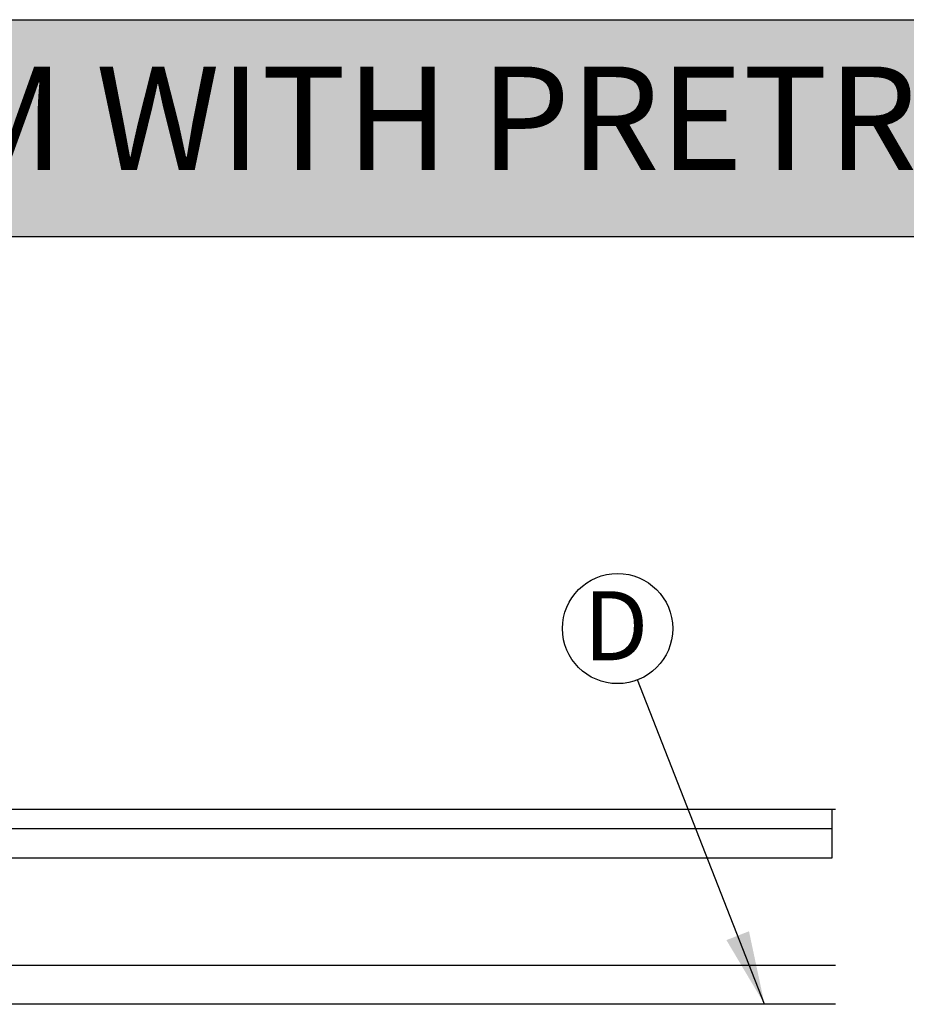
# Model space of a CAD drawing. Units: millimetres. Extents: x 848 to 35853, y 596 to 21728.
# Drawn here: x 7174 to 9484, y 19163 to 21728 of the extents above; entities that cross this region are included whole.
import ezdxf

# ---------------------------------------------------------------- set-up
doc = ezdxf.new("R2010")
doc.units = ezdxf.units.MM
doc.header["$LTSCALE"] = 85
doc.layers.add('FORMAT', color=7, linetype='Continuous')
doc.styles.add('SLDTEXTSTYLE1', font='TXT', dxfattribs={"width": 0.7})
doc.dimstyles.new('SLDDIMSTYLE5', dxfattribs={"dimtxt": 0.18, "dimasz": 191.911111, "dimexe": 0, "dimexo": 0.0625, "dimgap": 0, "dimtad": 0, "dimtih": 1, "dimtoh": 1, "dimdec": 0, "dimrnd": 1e-09, "dimzin": 0, "dimdsep": 46, "dimtxsty": 'Standard', "dimsah": 1, "dimcen": 0.09, "dimadec": 0, "dimazin": 0, "dimtfac": 191.911111, "dimtdec": 0, "dimtofl": 0, "dimtmove": 0, "dimatfit": 3, "dimfxl": 1, "dimfrac": 2, "dimtolj": 1, "dimtzin": 0, "dimarcsym": 0})

# ---------------------------------------------------------------- blocks, each defined once
blk = doc.blocks.new('SW_NOTE_0_2')
at = {"layer": 'FORMAT', "color": 0}
blk.add_circle((-52.3, 133.7), 143.5, dxfattribs=at)
at = {"layer": 'FORMAT', "color": 0, "insert": (-56.4, 231), "char_height": 179.9, "attachment_point": 2, "style": 'SLDTEXTSTYLE1'}
blk.add_mtext('D', dxfattribs=at)

msp = doc.modelspace()

# ---------------------------------------------------------------- hatches: boundary and pattern name
at = {"layer": 'FORMAT', "true_color": 0x6c6f70}
msp.add_hatch(color=8, dxfattribs=at).paths.add_polyline_path([(32736.04, 21163.31), (32736.04, 21727.69), (847.93, 21727.69), (847.93, 21163.31)], flags=0)

# ---------------------------------------------------------------- linework, layer by layer
at = {"color": 7, "linetype": 'Continuous', "lineweight": 25}
for p, q in [((3740.33, 19671.08), (9290.23, 19671.08)), ((9290.23, 19671.08), (9299.58, 19671.08)), ((9290.23, 19671.08), (9290.23, 19620.28)), ((9290.23, 19620.28), (3740.33, 19620.28)), ((9290.23, 19620.28), (9290.23, 19544.08)), ((9290.23, 19544.08), (3740.33, 19544.08)), ((3740.33, 19264.68), (9299.58, 19264.68)), ((9299.58, 19163.08), (3740.33, 19163.08))]:
    msp.add_line(p, q, dxfattribs=at)
at = {"layer": 'FORMAT', "color": 8, "true_color": 0x6c6f70}
for p, q in [((847.93, 21727.69), (32736.04, 21727.69)), ((847.93, 21163.31), (32736.04, 21163.31))]:
    msp.add_line(p, q, dxfattribs=at)

# ---------------------------------------------------------------- block references
at = {"layer": 'FORMAT', "color": 7}
msp.add_blockref('SW_NOTE_0_2', (8784.1, 20008.07), dxfattribs=at)

# ---------------------------------------------------------------- texts
at = {"color": 7, "linetype": 'Continuous', "lineweight": 0, "true_color": 0xfeffff, "insert": (951.95, 21605.74), "char_height": 269.875, "attachment_point": 1, "style": 'SLDTEXTSTYLE1'}
msp.add_mtext('SOLENO HYDROSTOR HS180 SYSTEM WITH PRETREATMENT UNIT', dxfattribs=at)

# ---------------------------------------------------------------- leaders
at = {"layer": 'FORMAT', "color": 7}
msp.add_leader([(9114.59, 19163.08), (8784.1, 20008.07)], dimstyle='SLDDIMSTYLE5', dxfattribs=at)

doc.saveas('drawing.dxf')
